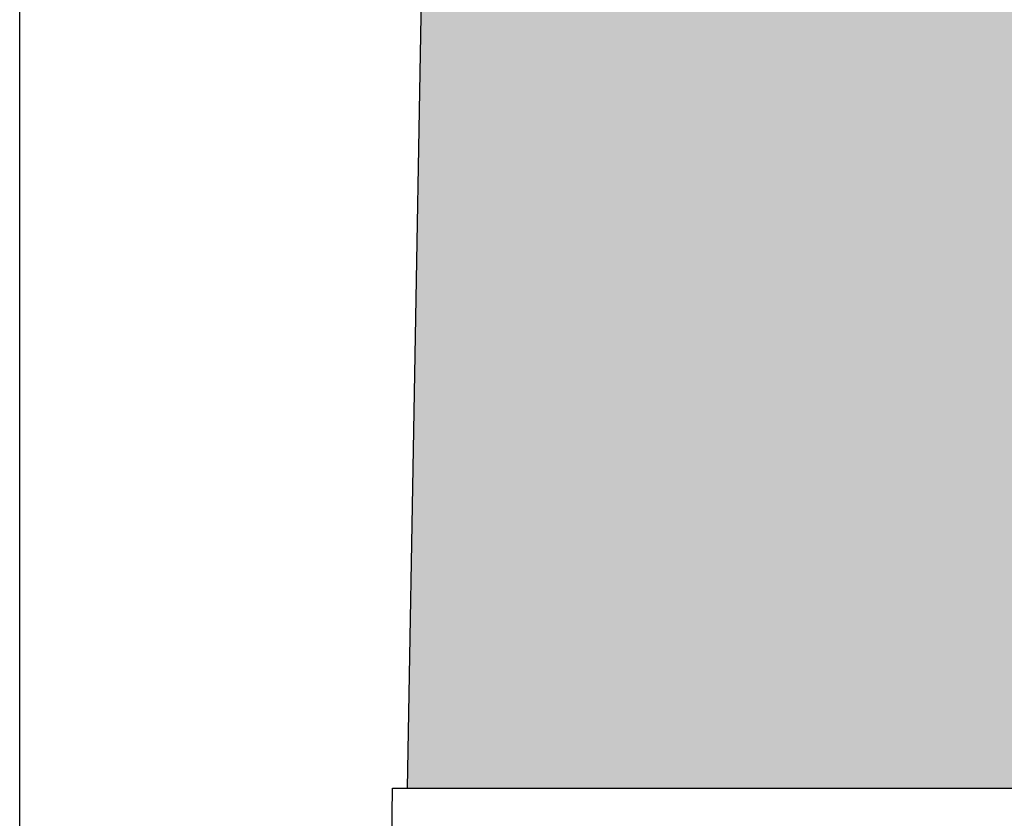
# Model space of a CAD drawing. Units: millimetres. Extents: x -297 to 0, y 0 to 210.
# Drawn here: x -154 to -150, y 71 to 74 of the extents above; entities that cross this region are included whole.
import ezdxf

# ---------------------------------------------------------------- set-up
doc = ezdxf.new("R2010")
doc.units = ezdxf.units.MM
doc.layers.add('1', color=7, linetype='Continuous')
doc.styles.add('CONVERTER_14', font='txt.shx', dxfattribs={"width": 0.9})
doc.dimstyles.new('ME10_DIM_16', dxfattribs={"dimtxt": 2.5, "dimasz": 4, "dimexe": 1, "dimexo": 0.5, "dimgap": 2, "dimtad": 0, "dimdsep": 46, "dimtxsty": 'CONVERTER_14', "dimsah": 1, "dimcen": 0.09, "dimclrd": 2, "dimclre": 2, "dimclrt": 4, "dimadec": 0, "dimazin": 0, "dimtfac": 1, "dimtdec": 4, "dimtix": 1, "dimtmove": 0, "dimatfit": 3, "dimfxl": 1, "dimtolj": 1, "dimtzin": 0, "dimarcsym": 0})

# ---------------------------------------------------------------- blocks, each defined once
blk = doc.blocks.new('*D12')
at = {"layer": '1', "color": 2, "linetype": 'Continuous'}
for p, q in [((-153.7651, 52.1283), (-153.7651, 104.1283)), ((-85.9656, 67.9283), (-85.9656, 104.1283)), ((-153.7651, 103.1283), (-123.7403, 103.1283)), ((-115.9903, 103.1283), (-85.9656, 103.1283))]:
    blk.add_line(p, q, dxfattribs=at)
at = {"layer": '1', "color": 2}
for points in [[(-149.7651, 103.6549), (-149.7651, 102.6017), (-153.7651, 103.1283)], [(-89.9656, 102.6017), (-89.9656, 103.6549), (-85.9656, 103.1283)]]:
    blk.add_solid(points, dxfattribs=at)
at = {"layer": '1', "color": 4, "insert": (-121.7403, 101.8783), "char_height": 2.5, "attachment_point": 7, "rotation": 0.0001, "line_spacing_factor": 0.60024, "style": 'CONVERTER_14'}
blk.add_mtext('68', dxfattribs=at)

msp = doc.modelspace()

# ---------------------------------------------------------------- hatches: boundary and pattern name
at = {"layer": '1', "linetype": 'Continuous'}
h = msp.add_hatch(color=7, dxfattribs=at)
edge = h.paths.add_edge_path()
edge.add_line((-128.3151, 76.1386), (-145.3839, 76.1386))
edge.add_spline(control_points=[(-145.3839, 76.1386), (-145.3983, 76.1386), (-145.427, 76.1387), (-145.4701, 76.1389), (-145.5132, 76.1392), (-145.5419, 76.1396), (-145.5563, 76.1398)], knot_values=[0, 0, 0, 0, 0.043103, 0.08621, 0.129306, 0.172381, 0.172381, 0.172381, 0.172381], degree=3, periodic=0)
edge.add_spline(control_points=[(-145.5563, 76.1398), (-145.6485, 76.141), (-145.8455, 76.1437), (-146.1584, 76.1476), (-146.5054, 76.1517), (-146.8733, 76.1558), (-147.238, 76.1596), (-147.5752, 76.1628), (-147.8713, 76.1654), (-148.1723, 76.1678), (-148.5051, 76.1703), (-148.894, 76.1727), (-149.2396, 76.1745), (-149.5376, 76.1757), (-149.785, 76.1764), (-150.0527, 76.177), (-150.3255, 76.1772), (-150.5844, 76.177), (-150.8131, 76.1765), (-151.0067, 76.1757), (-151.2343, 76.1745), (-151.5004, 76.1723), (-151.7622, 76.1687), (-151.9601, 76.1648), (-152.0952, 76.1609), (-152.2071, 76.1571), (-152.291, 76.1515), (-152.3446, 76.1486), (-152.3716, 76.142), (-152.3807, 76.1398)], knot_values=[0, 0, 0, 0, 0.276842, 0.590773, 0.938813, 1.317977, 1.694632, 2.032796, 2.329762, 2.582819, 2.935892, 3.32812, 3.749736, 3.97262, 4.222187, 4.491984, 4.775559, 5.040631, 5.268724, 5.461707, 5.621449, 5.951317, 6.260149, 6.40687, 6.545189, 6.665627, 6.742714, 6.797783, 6.825893, 6.825893, 6.825893, 6.825893], degree=3, periodic=0)
edge.add_arc((-150.4651, 72.6283), 4, 118.6142, 118.6492)
edge.add_line((-152.3828, 76.1386), (-152.4651, 71.4283))
edge.add_line((-152.4651, 71.4283), (-145.5161, 71.4283))
edge.add_line((-145.5161, 71.4283), (-136.7596, 71.4283))
edge.add_arc((-131.0151, 67.4283), 7, 100, 145.1501, ccw=False)
edge.add_line((-132.2306, 74.322), (-129.1414, 74.8667))
edge.add_arc((-129.3151, 75.8515), 1, 280, 360)
edge.add_line((-128.3151, 75.8515), (-128.3151, 76.1386))

# ---------------------------------------------------------------- linework, layer by layer
at = {"color": 7, "linetype": 'Continuous'}
for p, q in [((-152.4651, 71.4283), (-152.3828, 76.1386)), ((-152.8034, 54.9109), (-152.5151, 71.4283)), ((-152.4651, 71.4283), (-145.5161, 71.4283))]:
    msp.add_line(p, q, dxfattribs=at)
at = {"layer": '1', "color": 7, "linetype": 'Continuous'}
msp.add_line((-152.5151, 71.4283), (-152.4651, 71.4283), dxfattribs=at)

# ---------------------------------------------------------------- dimensions: what is measured, and where the dimension line sits
at = {"layer": '1'}
dim = msp.add_linear_dim(base=(-153.7651, 103.1283), p1=(-85.9656, 67.4283), p2=(-153.7651, 51.6283), text='68', dimstyle='ME10_DIM_16', dxfattribs=at)
dim.commit()
dim.dimension.update_dxf_attribs({"geometry": '*D12', "text_midpoint": (-119.8653, 103.1283), "text_rotation": 0.0001})

doc.saveas('drawing.dxf')
